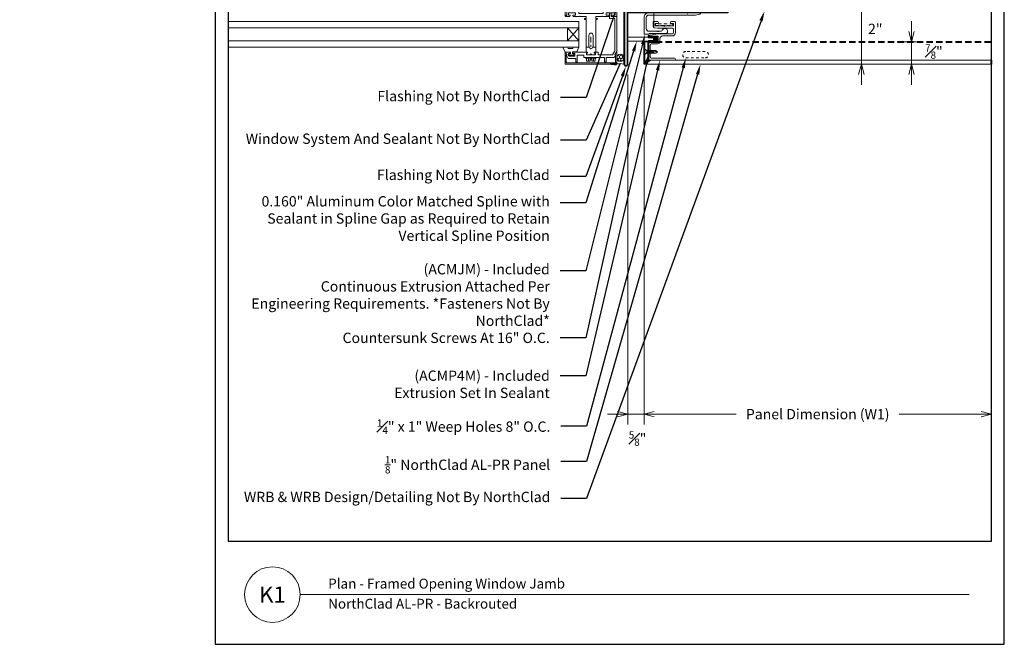
# Model space of a CAD drawing. Units: inches. Extents: x -21 to 604, y -197 to 42.
# Drawn here: x 278 to 316, y -131 to -107 of the extents above; entities that cross this region are included whole.
import ezdxf
from ezdxf import colors
from ezdxf.entities.mleader import LeaderData, LeaderLine
from ezdxf.enums import TextEntityAlignment as Align
from ezdxf.math import Vec2, Vec3

# ---------------------------------------------------------------- set-up
doc = ezdxf.new("R2010")
doc.units = ezdxf.units.IN
doc.header["$MEASUREMENT"] = 0
doc.linetypes.add('HIDDEN', pattern=[0.375, 0.25, -0.125])
doc.layers.get('Defpoints').update_dxf_attribs({"color": 3})
doc.layers.add('nc-Border', color=156, linetype='Continuous', plot=False)
for name, color, linetype, lineweight in [('nc-Det-By_Others', 8, 'Continuous', 0), ('nc-Det-Call_Outs', 51, 'Continuous', 9), ('nc-Det-Dimensions', 51, 'Continuous', 9), ('nc-Det-Extrusion', 30, 'Continuous', 18), ('nc-Det-Hardware', 111, 'Continuous', 13), ('nc-Det-Obj_01_Panels', 1, 'Continuous', 20), ('nc-Det-Sealant', 143, 'Continuous', 13), ('nc-Dim-Panel', 1, 'Continuous', 40), ('nc-Elev-Panels 01', 1, 'Continuous', 20), ('NSE-Panels 01', 1, 'Continuous', 40), ('nsm-Det-Title', 51, 'Continuous', 9)]:
    doc.layers.add(name, color=color, linetype=linetype, lineweight=lineweight)
doc.styles.add('004 - NSSM - Standard', font='arial.ttf', dxfattribs={"height": 0.4})
doc.styles.get("Standard").update_dxf_attribs({"font": 'arial.ttf', "height": 0.0938})
doc.dimstyles.new('004 - NC - Standard', dxfattribs={"dimtxt": 0.4, "dimasz": 0.4, "dimexe": 0.4, "dimexo": 0.4, "dimgap": 0.4, "dimtad": 0, "dimtih": 1, "dimtoh": 1, "dimdec": 4, "dimzin": 3, "dimdsep": 46, "dimlunit": 5, "dimtxsty": '004 - NSSM - Standard', "dimblk": 'OPEN30', "dimcen": 0.4, "dimclrd": 256, "dimclre": 256, "dimclrt": 256, "dimazin": 0, "dimtfac": 0.7, "dimtdec": 4, "dimtmove": 1, "dimatfit": 2, "dimfxl": 1, "dimtfill": 1, "dimtfillclr": 11, "dimfrac": 1, "dimtolj": 1, "dimtzin": 0, "dimlwd": 0, "dimlwe": 0, "dimarcsym": 0})
doc.dimstyles.get("Standard").update_dxf_attribs({"dimtxt": 0.0938, "dimasz": 0.09375, "dimexe": 0.09375, "dimexo": 0.09375, "dimgap": 0.09375, "dimtad": 0, "dimtih": 1, "dimtoh": 1, "dimdec": 4, "dimzin": 3, "dimdsep": 46, "dimlunit": 5, "dimtxsty": 'Standard', "dimblk": 'OPEN30', "dimcen": 0.09375, "dimclrd": 256, "dimclre": 256, "dimclrt": 256, "dimadec": 0, "dimazin": 0, "dimtfac": 0.7, "dimtdec": 4, "dimtofl": 0, "dimtmove": 2, "dimatfit": 2, "dimfxl": 1, "dimtolj": 1, "dimtzin": 0, "dimlwd": -1, "dimlwe": -1, "dimarcsym": 0})

# ---------------------------------------------------------------- blocks, each defined once
blk = doc.blocks.new('Border')
at = {"layer": 'nc-Border'}
for points in [[(30.625, 41.5), (0, 41.5), (0, 0), (30.625, 0)], [(0.5, 4), (30.125, 4), (30.125, 41), (0.5, 41)]]:
    blk.add_lwpolyline(points, close=True, dxfattribs=at)
blk = doc.blocks.new('_Open30')
at = {"color": 0, "linetype": 'ByBlock', "lineweight": -2}
for p, q in [((-1, 0.268), (0, 0)), ((0, 0), (-1, -0.268)), ((0, 0), (-1, 0))]:
    blk.add_line(p, q, dxfattribs=at)
blk = doc.blocks.new('*D382')
at = {"layer": 'Defpoints', "color": 0, "transparency": 16777216}
for p in [(301.769, -108.436), (302.392, -108.436), (301.769, -122.008)]:
    blk.add_point(p, dxfattribs=at)
at = {"layer": 'nc-Det-Dimensions', "lineweight": 0, "transparency": 16777216}
for p, q in [((301.769, -108.836), (301.769, -122.408)), ((302.392, -108.836), (302.392, -122.408)), ((301.369, -122.008), (300.969, -122.008)), ((302.392, -122.008), (301.769, -122.008)), ((302.792, -122.008), (303.192, -122.008))]:
    blk.add_line(p, q, dxfattribs=at)
at = {"layer": 'nc-Det-Dimensions', "lineweight": 0, "transparency": 16777216, "xscale": 0.4, "yscale": 0.4, "zscale": 0.4}
blk.add_blockref('_Open30', (301.769, -122.008), dxfattribs=at)
at = {"layer": 'nc-Det-Dimensions', "lineweight": 0, "transparency": 16777216, "xscale": 0.4, "yscale": 0.4, "zscale": 0.4, "rotation": 180}
blk.add_blockref('_Open30', (302.392, -122.008), dxfattribs=at)
at = {"layer": 'nc-Det-Dimensions', "transparency": 16777216, "insert": (302.142, -122.956), "char_height": 0.4, "attachment_point": 5, "style": '004 - NSSM - Standard', "bg_fill": 3, "box_fill_scale": 1.25, "bg_fill_color": 256, "bg_fill_true_color": 13158600, "bg_fill_transparency": 0}
blk.add_mtext('\\A1;{\\H0.7x;\\S5#8;}"', dxfattribs=at)
blk = doc.blocks.new('*D383')
at = {"layer": 'Defpoints', "color": 0, "transparency": 16777216}
for p in [(302.392, -108.436), (315.875, -108.436), (315.875, -122.008)]:
    blk.add_point(p, dxfattribs=at)
at = {"layer": 'nc-Det-Dimensions', "lineweight": 0, "transparency": 16777216}
for p, q in [((302.392, -108.836), (302.392, -122.408)), ((302.792, -122.008), (305.97, -122.008)), ((315.475, -122.008), (312.297, -122.008))]:
    blk.add_line(p, q, dxfattribs=at)
at = {"layer": 'nc-Det-Dimensions', "lineweight": 0, "transparency": 16777216, "xscale": 0.4, "yscale": 0.4, "zscale": 0.4, "rotation": 180}
blk.add_blockref('_Open30', (302.392, -122.008), dxfattribs=at)
at = {"layer": 'nc-Det-Dimensions', "lineweight": 0, "transparency": 16777216, "xscale": 0.4, "yscale": 0.4, "zscale": 0.4}
blk.add_blockref('_Open30', (315.875, -122.008), dxfattribs=at)
at = {"layer": 'nc-Det-Dimensions', "transparency": 16777216, "insert": (309.133, -122.008), "char_height": 0.4, "attachment_point": 5, "style": '004 - NSSM - Standard', "bg_fill": 3, "box_fill_scale": 1.25, "bg_fill_color": 256, "bg_fill_true_color": 13158600, "bg_fill_transparency": 0}
blk.add_mtext('\\A1;Panel Dimension (W1)', dxfattribs=at)
blk = doc.blocks.new('*U224')
at = {"linetype": 'Continuous'}
blk.add_lwpolyline([(0.706, 1.543), (0.77, 1.543, -0.414214), (0.9, 1.413), (0.9, 1.041, 0.414214), (1, 0.941), (1.109, 0.941, -0.414214), (1.205, 0.845), (1.205, 0.616, 0.414214), (1.255, 0.566), (1.71, 0.566, 0.414214), (1.76, 0.616), (1.76, 1.503, -1), (1.84, 1.503), (1.84, 0.701), (1.84, 0.539, -0.198912), (1.835, 0.528), (1.797, 0.491, -0.198912), (1.786, 0.486), (1.141, 0.486, -0.414214), (1.125, 0.502), (1.125, 0.845, 0.414214), (1.109, 0.861), (0.948, 0.861, 0.414214), (0.932, 0.845), (0.932, 0.58, -0.045635), (0.931, 0.577), (0.917, 0.5, -0.832406), (0.883, 0.5), (0.82, 0.843, -0.045635), (0.82, 0.845), (0.82, 1.413, 0.414214), (0.77, 1.463), (0.642, 1.463, 0.414214), (0.592, 1.413), (0.592, 0.861, -0.01996), (0.592, 0.86), (0.581, 0.719, -0.391021), (0.531, 0.673), (0.354, 0.673, -0.414214), (0.338, 0.689), (0.338, 0.849, -1), (0.418, 0.849), (0.418, 0.769, 0.414214), (0.434, 0.753), (0.496, 0.753, 0.414214), (0.512, 0.769), (0.512, 1.086, -0.262938), (0.52, 1.1, 0.564932), (0.52, 1.125, -0.262938), (0.512, 1.139), (0.512, 1.447, 0.414214), (0.496, 1.463), (0.434, 1.463, 0.414214), (0.418, 1.447), (0.418, 1.383, -1), (0.338, 1.383), (0.338, 1.493, -0.414214), (0.388, 1.543)], format="xyb", close=True, dxfattribs=at)
at = {"linetype": 'HIDDEN', "lineweight": 0, "ltscale": 0.5}
blk.add_lwpolyline([(0.434, 1.448), (0.434, 0.768), (0.497, 0.768), (0.496, 1.448)], close=True, dxfattribs=at)
blk = doc.blocks.new('*U223')
blk.add_lwpolyline([(0.616, 0.397), (0.19, 0.397, -0.414214), (0.09, 0.497), (0.09, 1.982, -1), (0.09, 2.012), (0.09, 2.309), (0.055, 2.475, 0.900068), (0, 2.469), (0, 2.012, -1), (0, 1.982), (0, 0.497, 0.414214), (0.19, 0.307), (0.825, 0.307), (0.836, 0.397), (0.836, 0.513), (0.806, 0.513), (0.806, 1.026), (0.789, 1.189, 0.383421), (0.761, 1.213), (0.706, 1.213, 0.873386), (0.679, 1.017, -0.337188), (0.716, 0.969), (0.716, 0.868, -1), (0.716, 0.848), (0.716, 0.834, -1), (0.716, 0.814), (0.716, 0.497, -0.414214)], format="xyb", close=True)
blk = doc.blocks.new('*U45')
at = {"layer": 'nc-Det-Sealant', "linetype": 'ByBlock', "lineweight": -2}
h = blk.add_hatch(dxfattribs=at)
h.set_pattern_fill('HONEY', color=0, scale=0.5)
h.set_pattern_definition([(0, (-0.00079, 0.5), (0.09375, 0.0541266), [0.0625, -0.125]), (120, (-0.00079, 0.5), (-0.09375, 0.0541266), [0.0625, -0.125]), (60, (-0.00079, 0.5), (2e-17, 0.108253), [-0.125, 0.0625])])
edge = h.paths.add_edge_path()
edge.add_arc((0.251, 0.14), 0.14, 0, 360)
at = {"layer": 'nc-Det-Sealant', "color": 0, "linetype": 'ByBlock', "lineweight": -2}
for points in [[(0, 0.28), (0.251, 0.28)], [(0, 0), (0.251, 0)]]:
    blk.add_lwpolyline(points, dxfattribs=at)
blk.add_circle((0.251, 0.14), 0.14, dxfattribs=at)
blk.add_arc((-0.313, 0.14), 0.343, 335.8553, 24.1447, dxfattribs=at)
blk = doc.blocks.new('*U143')
at = {"layer": 'nc-Det-By_Others', "linetype": 'ByBlock'}
for p, q in [((0, 1.85), (0, 8.75)), ((0, 8.75), (1.976, 8.75)), ((1.79, 8.625), (0.125, 8.625)), ((0.125, 8.625), (0.125, 2.128)), ((1.837, 8.569), (1.703, 8.492)), ((1.734, 8.438), (1.862, 8.512)), ((1.87, 8.65), (1.79, 8.65)), ((1.79, 8.65), (1.79, 8.625)), ((1.87, 8.58), (1.87, 8.65)), ((1.983, 8.733), (1.92, 8.67)), ((1.92, 8.67), (1.92, 8.58)), ((1.92, 8.491), (1.92, 2.227)), ((1.959, 8.706), (1.921, 8.571)), ((1.975, 8.724), (1.963, 8.712)), ((1.976, 8.75), (15.082, 8.75)), ((2, 1.886), (2, 8.714)), ((0.125, 2.354), (0.125, 8.307)), ((1, 8.307), (0.125, 8.307)), ((0.25, 2.354), (0.25, 8.307)), ((0.604, 8.039), (0.646, 8.039)), ((0.604, 7.965), (0.604, 8.039)), ((0.646, 8.039), (0.646, 7.965)), ((1, 8.307), (1, 2.354)), ((0.509, 7.944), (0.509, 7.901)), ((0.509, 7.944), (0.583, 7.944)), ((0.583, 7.901), (0.509, 7.901)), ((0.604, 7.806), (0.604, 7.88)), ((0.604, 7.806), (0.646, 7.806)), ((0.646, 7.88), (0.646, 7.806)), ((0.668, 7.944), (0.742, 7.944)), ((0.742, 7.901), (0.668, 7.901)), ((0.742, 7.944), (0.742, 7.901)), ((0.509, 2.718), (0.509, 2.76)), ((0.582, 2.76), (0.509, 2.76)), ((0.509, 2.718), (0.582, 2.718)), ((0.604, 2.855), (0.604, 2.781)), ((0.604, 2.855), (0.646, 2.855)), ((0.604, 2.696), (0.604, 2.622)), ((0.646, 2.781), (0.646, 2.855)), ((0.646, 2.622), (0.646, 2.696)), ((0.742, 2.76), (0.668, 2.76)), ((0.668, 2.718), (0.742, 2.718)), ((0.742, 2.718), (0.742, 2.76)), ((1, 2.354), (0.125, 2.354)), ((0.604, 2.622), (0.646, 2.622)), ((0.405, 2.003), (0.062, 2.003)), ((0.062, 2.003), (0.062, 1.905)), ((0.125, 2.128), (0.53, 2.128)), ((0.209, 1.955), (0.209, 1.85)), ((0.279, 1.78), (0.279, 1.955)), ((0.405, 1.905), (0.405, 2.003)), ((0.53, 2.128), (0.53, 1.975)), ((0.53, 1.975), (1.47, 1.975)), ((1.47, 1.975), (1.47, 2.128)), ((1.47, 2.128), (1.595, 2.128)), ((1.595, 2.128), (1.595, 2.078)), ((1.595, 2.078), (1.707, 2.078)), ((1.845, 2.003), (1.595, 2.003)), ((1.595, 2.003), (1.595, 1.905)), ((1.638, 2.178), (1.638, 2.103)), ((1.663, 2.078), (1.673, 2.078)), ((1.905, 2.212), (1.684, 2.212)), ((1.688, 2.093), (1.688, 2.147)), ((1.703, 2.162), (1.923, 2.162)), ((1.707, 2.078), (1.707, 2.115)), ((1.72, 2.124), (1.894, 2.078)), ((1.875, 1.915), (1.875, 1.973)), ((1.938, 2.147), (1.938, 1.918)), ((1.938, 2.02), (1.938, 1.912)), ((1.938, 1.912), (1.983, 1.867)), ((0.209, 1.85), (0, 1.85)), ((0, 1.85), (0, 0.485)), ((0.184, 1.85), (0, 1.85)), ((0.062, 1.905), (0.186, 1.905)), ((0.07, 0.538), (0.07, 1.78)), ((0.07, 1.78), (0.279, 1.78)), ((0.196, 1.892), (0.184, 1.85)), ((0.308, 1.85), (0.297, 1.892)), ((0.306, 1.905), (0.405, 1.905)), ((0.542, 1.85), (0.308, 1.85)), ((0.562, 1.87), (0.542, 1.85)), ((0.582, 1.85), (0.562, 1.87)), ((0.812, 1.85), (0.582, 1.85)), ((0.772, 1.783), (0.812, 1.783)), ((0.812, 1.733), (0.772, 1.733)), ((0.812, 1.783), (0.812, 1.85)), ((0.812, 0.664), (0.812, 1.733)), ((1.187, 1.85), (1.187, 1.783)), ((1.187, 1.85), (1.417, 1.85)), ((1.187, 1.783), (1.227, 1.783)), ((1.227, 1.733), (1.187, 1.733)), ((1.187, 1.733), (1.187, 0.664)), ((1.417, 1.85), (1.437, 1.87)), ((1.437, 1.87), (1.457, 1.85)), ((1.457, 1.85), (1.691, 1.85)), ((1.467, 1.662), (1.467, 0.662)), ((1.467, 1.662), (15.082, 1.662)), ((1.595, 1.905), (1.694, 1.905)), ((1.704, 1.892), (1.692, 1.85)), ((1.816, 1.85), (1.805, 1.892)), ((1.814, 1.905), (1.865, 1.905)), ((1.976, 1.85), (1.816, 1.85)), ((1.943, 1.907), (1.975, 1.875)), ((1.467, 1.412), (1.915, 0.912)), ((1.915, 1.412), (1.467, 0.912)), ((1.467, 1.412), (15.082, 1.412)), ((1.915, 1.412), (1.915, 0.912)), ((0.919, 1.129), (0.919, 0.698)), ((1, 1.061), (1, 0.85)), ((1.079, 0.698), (1.079, 1.129)), ((1.467, 0.912), (15.082, 0.912)), ((0, 0.485), (0.026, 0.485)), ((0, 0.465), (0, 0)), ((0.066, 0.381), (0.019, 0.47)), ((0.026, 0.485), (0.026, 0.46)), ((0.028, 0.452), (0.071, 0.381)), ((0.159, 0.37), (0.08, 0.502)), ((0.869, 0.475), (0.721, 0.475)), ((0.721, 0.475), (0.721, 0.37)), ((0.937, 0.664), (0.812, 0.664)), ((0.812, 0.664), (0.812, 0.475)), ((0.899, 0.664), (0.812, 0.664)), ((0.812, 0.475), (0.869, 0.475)), ((0.821, 0.37), (0.821, 0.428)), ((0.821, 0.428), (0.869, 0.428)), ((0.869, 0.428), (0.85, 0.428)), ((0.869, 0.475), (0.869, 0.428)), ((0.869, 0.428), (0.869, 0.475)), ((0.919, 0.698), (0.899, 0.664)), ((1, 0.749), (1, 0.673)), ((1.187, 0.664), (1.062, 0.664)), ((1.099, 0.664), (1.079, 0.698)), ((1.187, 0.664), (1.099, 0.664)), ((1.129, 0.428), (1.129, 0.475)), ((1.129, 0.475), (1.187, 0.475)), ((1.692, 0.475), (1.129, 0.475)), ((1.129, 0.475), (1.129, 0.428)), ((1.148, 0.428), (1.129, 0.428)), ((1.129, 0.428), (1.177, 0.428)), ((1.177, 0.428), (1.177, 0.37)), ((1.187, 0.475), (1.187, 0.664)), ((1.467, 0.662), (15.082, 0.662)), ((1.541, 0.478), (1.47, 0.662)), ((1.713, 0.478), (1.541, 0.478)), ((1.631, 0.322), (1.631, 0.42)), ((1.631, 0.42), (1.694, 0.42)), ((1.666, 0.404), (1.713, 0.404)), ((1.666, 0.353), (1.666, 0.404)), ((1.704, 0.433), (1.692, 0.475)), ((1.693, 0.662), (1.702, 0.616)), ((1.702, 0.616), (1.878, 0.616)), ((1.713, 0.404), (1.713, 0.478)), ((1.791, 0.476), (1.791, 0.407)), ((2, 0.476), (1.791, 0.476)), ((1.791, 0.407), (1.87, 0.407)), ((1.816, 0.475), (1.805, 0.432)), ((1.814, 0.42), (1.876, 0.42)), ((1.959, 0.475), (1.816, 0.475)), ((1.87, 0.407), (1.87, 0.353)), ((1.876, 0.42), (1.876, 0.352)), ((1.878, 0.616), (1.901, 0.662)), ((1.93, 0.381), (1.972, 0.452)), ((1.981, 0.47), (1.934, 0.381)), ((2.095, 0.662), (2, 0.476)), ((2, 0), (2, 0.465)), ((0.045, 0.06), (0.045, 0.366)), ((0.045, 0.366), (0.057, 0.366)), ((1.955, 0.06), (0.045, 0.06)), ((0.046, 0.35), (0.093, 0.27)), ((0.062, 0.365), (0.055, 0.365)), ((0.093, 0.27), (0.409, 0.27)), ((0.721, 0.37), (0.159, 0.37)), ((0.409, 0.27), (0.409, 0.11)), ((0.469, 0.11), (0.469, 0.27)), ((0.469, 0.27), (0.989, 0.27)), ((0.793, 0.27), (0.793, 0.239)), ((0.793, 0.239), (1, 0.239)), ((0.999, 0.37), (0.821, 0.37)), ((0.83, 0.239), (0.83, 0.119)), ((0.83, 0.119), (0.97, 0.119)), ((0.85, 0.37), (0.968, 0.37)), ((0.905, 0.239), (0.905, 0.169)), ((0.955, 0.119), (0.97, 0.119)), ((0.97, 0.199), (1, 0.199)), ((0.97, 0.199), (0.97, 0.119)), ((0.989, 0.27), (0.999, 0.28)), ((1.177, 0.37), (0.999, 0.37)), ((0.999, 0.28), (1.009, 0.27)), ((1.207, 0.239), (1, 0.239)), ((1.03, 0.199), (1, 0.199)), ((1.009, 0.27), (1.277, 0.27)), ((1.03, 0.37), (1.148, 0.37)), ((1.03, 0.199), (1.03, 0.119)), ((1.045, 0.119), (1.03, 0.119)), ((1.17, 0.119), (1.03, 0.119)), ((1.095, 0.239), (1.095, 0.169)), ((1.17, 0.239), (1.17, 0.119)), ((1.207, 0.27), (1.207, 0.239)), ((1.277, 0.27), (1.277, 0.35)), ((1.277, 0.35), (1.531, 0.35)), ((1.531, 0.35), (1.531, 0.11)), ((1.591, 0.11), (1.591, 0.222)), ((1.591, 0.222), (1.88, 0.222)), ((1.846, 0.322), (1.631, 0.322)), ((1.87, 0.353), (1.666, 0.353)), ((1.88, 0.222), (1.954, 0.35)), ((1.945, 0.365), (1.938, 0.365)), ((1.943, 0.366), (1.955, 0.366)), ((1.955, 0.366), (1.955, 0.06)), ((0, 0), (2, 0))]:
    blk.add_line(p, q, dxfattribs=at)
for centre in [(0.625, 7.923), (0.625, 2.739)]:
    blk.add_circle(centre, 0.189, dxfattribs=at)
for centre, radius, start, end in [((1.719, 8.465), 0.031, 120, 300), ((1.852, 8.542), 0.031, 38.585, 120), ((1.917, 8.586), 0.092, 233.1176, 271.5656), ((1.895, 8.58), 0.025, 180, 360), ((1.895, 8.585), 0.03, 231.6572, 318.9227), ((1.907, 8.575), 0.015, 318.9227, 344.3436), ((1.905, 8.491), 0.015, 360, 12.0929), ((1.973, 8.702), 0.015, 135, 164.3436), ((1.985, 8.714), 0.015, 360, 135), ((1.976, 8.74), 0.01, 315, 90), ((0.583, 7.965), 0.0214, 270, 360), ((0.583, 7.88), 0.0214, 360, 90), ((0.668, 7.965), 0.0214, 180, 270), ((0.668, 7.88), 0.0214, 90, 180), ((0.582, 2.781), 0.0214, 270, 360), ((0.582, 2.696), 0.0214, 360, 90), ((0.668, 2.781), 0.0214, 180, 270), ((0.668, 2.696), 0.0214, 90, 180), ((0.244, 1.955), 0.035, 360, 180), ((1.675, 2.176), 0.0371, 76.0213, 176.9172), ((1.663, 2.103), 0.025, 180, 270), ((1.673, 2.093), 0.015, 270, 360), ((1.703, 2.147), 0.015, 90, 180), ((1.717, 2.115), 0.01, 74.9996, 179.9995), ((1.845, 1.973), 0.03, 360, 90), ((1.865, 1.915), 0.01, 270, 360), ((1.878, 2.02), 0.06, 360, 75), ((1.905, 2.227), 0.015, 270, 360), ((1.923, 2.147), 0.015, 360, 90), ((1.953, 1.918), 0.015, 180, 225), ((0.186, 1.895), 0.01, 345, 90), ((0.306, 1.895), 0.01, 90, 195), ((0.772, 1.758), 0.025, 90, 270), ((1.227, 1.758), 0.025, 270, 90), ((1.694, 1.895), 0.01, 345, 90), ((1.814, 1.895), 0.01, 90, 195), ((1.985, 1.886), 0.015, 225, 360), ((1.976, 1.86), 0.01, 270, 45), ((0.999, 1.129), 0.08, 360, 180), ((0.01, 0.465), 0.01, 30, 180), ((0.041, 0.46), 0.015, 180, 210.7731), ((0.14, 0.538), 0.07, 180, 210.7731), ((0.85, 0.399), 0.029, 90, 270), ((0.999, 0.664), 0.0625, 180.4602, 359.5398), ((0.999, 0.371), 0.031, 358.1812, 181.8188), ((1.148, 0.399), 0.029, 270, 90), ((1.694, 0.43), 0.01, 270, 15.9675), ((1.814, 0.43), 0.01, 165, 270), ((1.959, 0.46), 0.015, 329.2269, 90), ((1.99, 0.465), 0.01, 360, 150), ((0.055, 0.355), 0.01, 90, 210), ((0.057, 0.376), 0.01, 270, 30.0003), ((0.062, 0.375), 0.01, 270, 30.7731), ((0.439, 0.11), 0.03, 179.9999, 0.0001), ((0.855, 0.169), 0.05, 270, 360), ((0.955, 0.169), 0.05, 180, 270), ((1.045, 0.169), 0.05, 270, 360), ((1.145, 0.169), 0.05, 180, 270), ((1.561, 0.11), 0.03, 179.9999, 0.0001), ((1.846, 0.352), 0.03, 270, 360), ((1.938, 0.375), 0.01, 149.2269, 270), ((1.943, 0.376), 0.01, 149.9997, 270), ((1.945, 0.355), 0.01, 330, 90)]:
    blk.add_arc(centre, radius, start, end, dxfattribs=at)
blk.add_point((2, 0.468), dxfattribs=at)
blk.add_point((2, 0.468), dxfattribs=at)
blk = doc.blocks.new('*D380')
at = {"layer": 'Defpoints', "color": 0, "transparency": 16777216}
for p in [(309.423, -106.373), (310.827, -106.373), (309.423, -108.436)]:
    blk.add_point(p, dxfattribs=at)
at = {"layer": 'nc-Det-Dimensions', "lineweight": 0, "transparency": 16777216}
for p, q in [((310.827, -105.973), (310.827, -105.573)), ((309.823, -106.373), (311.227, -106.373)), ((309.823, -108.436), (311.227, -108.436)), ((310.827, -108.836), (310.827, -109.236))]:
    blk.add_line(p, q, dxfattribs=at)
at = {"layer": 'nc-Det-Dimensions', "lineweight": 0, "transparency": 16777216, "xscale": 0.4, "yscale": 0.4, "zscale": 0.4}
for p, rotation in [((310.827, -106.373), 270), ((310.827, -108.436), 90)]:
    blk.add_blockref('_Open30', p, dxfattribs=dict(at, rotation=rotation))
at = {"layer": 'nc-Det-Dimensions', "transparency": 16777216, "insert": (311.368, -107.061), "char_height": 0.4, "attachment_point": 5, "style": '004 - NSSM - Standard', "bg_fill": 3, "box_fill_scale": 1.25, "bg_fill_color": 256, "bg_fill_true_color": 13158600, "bg_fill_transparency": 0}
blk.add_mtext('\\A1;2"', dxfattribs=at)
at = {"layer": 'nc-Det-Dimensions', "lineweight": 0, "transparency": 16777216}
blk.add_line((310.827, -108.436), (310.827, -106.373), dxfattribs=at)
blk.add_line((310.827, -108.436), (310.827, -106.373), dxfattribs=at)
blk = doc.blocks.new('*D381')
at = {"layer": 'Defpoints', "color": 0, "transparency": 16777216}
for p in [(311.821, -107.561), (311.821, -108.436)]:
    blk.add_point(p, dxfattribs=at)
at = {"layer": 'nc-Det-Dimensions', "lineweight": 0, "transparency": 16777216}
for p, q in [((312.771, -107.161), (312.771, -106.761)), ((312.221, -107.561), (313.171, -107.561)), ((312.221, -108.436), (313.171, -108.436)), ((312.771, -108.836), (312.771, -109.236))]:
    blk.add_line(p, q, dxfattribs=at)
at = {"layer": 'nc-Det-Dimensions', "transparency": 16777216, "insert": (313.643, -107.941), "char_height": 0.4, "attachment_point": 5, "style": '004 - NSSM - Standard', "bg_fill": 3, "box_fill_scale": 1.25, "bg_fill_color": 256, "bg_fill_true_color": 13158600, "bg_fill_transparency": 0}
blk.add_mtext('\\A1;{\\H0.7x;\\S7#8;}"', dxfattribs=at)
at = {"layer": 'Defpoints', "color": 0, "transparency": 16777216}
blk.add_point((312.771, -108.436), dxfattribs=at)
at = {"layer": 'nc-Det-Dimensions', "lineweight": 0, "transparency": 16777216}
blk.add_line((312.771, -107.561), (312.771, -108.436), dxfattribs=at)
blk.add_line((312.771, -107.561), (312.771, -108.436), dxfattribs=at)
at = {"layer": 'nc-Det-Dimensions', "lineweight": 0, "transparency": 16777216, "xscale": 0.4, "yscale": 0.4, "zscale": 0.4}
for p, rotation in [((312.771, -107.561), 270), ((312.771, -108.436), 90)]:
    blk.add_blockref('_Open30', p, dxfattribs=dict(at, rotation=rotation))
blk = doc.blocks.new('*U388')
at = {"layer": 'nc-Dim-Panel'}
for p, q in [((-0.875, 13.483), (0, 13.483)), ((-0.225, 13.326), (-0.02, 13.463)), ((-0.157, 13.259), (-0.02, 13.463)), ((-0.875, 13.326), (-0.225, 13.326)), ((0, 0), (-0.157, 0))]:
    blk.add_line(p, q, dxfattribs=at)
at = {"layer": 'nc-Dim-Panel', "color": 8, "linetype": 'HIDDEN'}
blk.add_line((-0.875, 13.024), (-0.875, 0), dxfattribs=at)
at = {"layer": 'nc-Elev-Panels 01'}
for p, q in [((-0.875, 13.483), (-0.875, 13.326)), ((0, 13.483), (0, 0)), ((-0.157, 13.259), (-0.157, 0))]:
    blk.add_line(p, q, dxfattribs=at)
blk = doc.blocks.new('Plan Weep')
at = {"linetype": 'HIDDEN', "ltscale": 0.25}
blk.add_lwpolyline([(-0.625, 0.4375, 1), (-0.625, 0.1875), (0.125, 0.1875, 1), (0.125, 0.4375)], format="xyb", close=True, dxfattribs=at)
blk = doc.blocks.new('*U235')
blk.add_lwpolyline([(0, 1.001), (0.157, 1.001), (0.157, 0), (0, 0)], close=True)
blk = doc.blocks.new('*D402')
at = {"layer": 'Defpoints', "color": 0, "transparency": 16777216}
for p in [(302.77, -104.448), (301.769, -107.397), (302.77, -107.397)]:
    blk.add_point(p, dxfattribs=at)
at = {"layer": 'nc-Det-Dimensions', "lineweight": 0, "transparency": 16777216}
for p, q in [((301.769, -106.997), (301.769, -104.048)), ((302.77, -106.997), (302.77, -104.048)), ((301.369, -104.448), (300.969, -104.448)), ((301.769, -104.448), (302.77, -104.448)), ((301.769, -104.448), (302.77, -104.448)), ((303.601, -104.448), (302.77, -104.448)), ((303.17, -104.448), (303.57, -104.448))]:
    blk.add_line(p, q, dxfattribs=at)
at = {"layer": 'nc-Det-Dimensions', "lineweight": 0, "transparency": 16777216, "xscale": 0.4, "yscale": 0.4, "zscale": 0.4}
blk.add_blockref('_Open30', (301.769, -104.448), dxfattribs=at)
at = {"layer": 'nc-Det-Dimensions', "lineweight": 0, "transparency": 16777216, "xscale": 0.4, "yscale": 0.4, "zscale": 0.4, "rotation": 180}
blk.add_blockref('_Open30', (302.77, -104.448), dxfattribs=at)
at = {"layer": 'nc-Det-Dimensions', "transparency": 16777216, "insert": (305.068, -104.448), "char_height": 0.4, "attachment_point": 5, "style": '004 - NSSM - Standard', "bg_fill": 3, "box_fill_scale": 1.25, "bg_fill_color": 256, "bg_fill_true_color": 13158600, "bg_fill_transparency": 0}
blk.add_mtext('\\A1;1" Spline', dxfattribs=at)
blk = doc.blocks.new('*U132')
blk.add_lwpolyline([(0.035, -0.125), (0.035, 0.125), (0.052, 0.125), (0.052, -0.125)], close=True)
for points in [[(0.052, 0.11), (0.136, 0.05), (0.5, 0.05), (0.552, 0), (0.5, -0.05), (0.136, -0.05), (0.052, -0.11), (0.052, 0.11)], [(0.5, 0.05), (0.402, 0.029), (0.373, 0), (0.402, -0.029), (0.5, -0.05)], [(0.402, 0.029), (0.552, 0)]]:
    blk.add_leader(points, dimstyle='Standard', override={"dimldrblk": 'None'})
at = {"has_arrowhead": 0}
for points in [[(0.143, 0.05), (0.148, 0.069), (0.184, -0.063), (0.187, -0.051)], [(0.175, 0.05), (0.18, 0.069), (0.215, -0.063), (0.218, -0.051)], [(0.206, 0.05), (0.211, 0.069), (0.246, -0.063), (0.25, -0.051)], [(0.237, 0.05), (0.242, 0.069), (0.278, -0.063), (0.281, -0.051)], [(0.268, 0.05), (0.273, 0.069), (0.309, -0.063), (0.312, -0.051)], [(0.3, 0.05), (0.305, 0.069), (0.34, -0.063), (0.343, -0.051)], [(0.331, 0.05), (0.336, 0.069), (0.371, -0.063), (0.375, -0.051)], [(0.362, 0.05), (0.367, 0.069), (0.403, -0.063), (0.406, -0.051)], [(0.136, 0), (0.153, -0.063), (0.156, -0.051)]]:
    blk.add_leader(points, dimstyle='Standard', override={"dimldrblk": 'None'}, dxfattribs=at)

msp = doc.modelspace()

# ---------------------------------------------------------------- hatches: boundary and pattern name
at = {"layer": 'NSE-Panels 01'}
h = msp.add_hatch(dxfattribs=at)
h.set_pattern_fill('ANSI31', color=8, scale=0.25)
h.set_pattern_definition([(45, (213.321843, -1.87782), (-0.022097087, 0.022097087), [])])
edge = h.paths.add_edge_path()
edge.add_line((302.64562, -107.36726), (302.56487, -107.36753))
edge.add_arc((302.57841, -107.37304), 0.01462, 517.845783, 588.592675)
edge.add_line((302.56874, -107.38401), (302.77425, -107.38552))
edge.add_line((302.77425, -107.38552), (302.77425, -107.54302))
edge.add_line((302.77425, -107.54302), (302.57075, -107.54151))
edge.add_line((302.57075, -107.54151), (302.57075, -107.56101))
edge.add_line((302.57075, -107.56101), (302.91375, -107.56101))
edge.add_arc((302.91375, -107.54501), 0.016, 270, 360)
edge.add_line((302.92975, -107.54501), (302.92975, -107.38353))
edge.add_arc((302.91375, -107.38353), 0.016, 360, 450)
edge.add_line((302.91375, -107.36753), (302.64562, -107.36726))

# ---------------------------------------------------------------- linework, layer by layer
at = {"layer": 'NSE-Panels 01', "color": 8}
msp.add_lwpolyline([(302.64562, -107.36726), (302.56487, -107.36753, 0.3188854), (302.56874, -107.38401), (302.77425, -107.38552), (302.77425, -107.54302), (302.57075, -107.54151), (302.57075, -107.56101), (302.91375, -107.56101, 0.41421356), (302.92975, -107.54501), (302.92975, -107.38353, 0.41421356), (302.91375, -107.36753)], format="xyb", close=True, dxfattribs=at)
at = {"layer": 'nsm-Det-Title'}
msp.add_line((289.04873, -129.00721), (315.00949, -129.00721), dxfattribs=at)
msp.add_circle((287.97015, -129.00721), 1.07858, dxfattribs=at)

# ---------------------------------------------------------------- block references
at = {"layer": 'nc-Border'}
msp.add_blockref('Border', (285.75, -130.93599), dxfattribs=at)
at = {"layer": 'nc-Det-Extrusion', "rotation": 270}
msp.add_blockref('*U223', (302.08427, -106.436), dxfattribs=at)
at = {"layer": 'nc-Det-Hardware'}
msp.add_blockref('*U132', (302.35684, -107.95223), dxfattribs=at)
at = {"layer": 'nc-Det-Obj_01_Panels', "xscale": -1, "rotation": 90}
msp.add_blockref('*U235', (302.77045, -107.38552), dxfattribs=at)
at = {"layer": 'nc-Det-Obj_01_Panels'}
msp.add_blockref('Plan Weep', (304.64152, -108.37349), dxfattribs=at)

# ---------------------------------------------------------------- texts
at = {"layer": 'nsm-Det-Title', "style": '004 - NSSM - Standard'}
for s, p in [('Plan - Framed Opening Window Jamb ', (290.13399, -128.58149)), ('NorthClad AL-PR - Backrouted', (290.13399, -129.36245))]:
    msp.add_text(s, height=0.3834951, dxfattribs=at).set_placement(p, align=Align.MIDDLE_LEFT)
msp.add_text('K1', height=0.625, dxfattribs=at).set_placement((287.97015, -129.00721), align=Align.MIDDLE_CENTER)

# ---------------------------------------------------------------- next in the draw order: dimensions: what is measured, and where the dimension line sits
at = {"layer": 'nc-Det-Dimensions'}
dim = msp.add_linear_dim(base=(301.76927, -122.00786), p1=(302.39155, -108.43563), p2=(301.76927, -108.43563), angle=180, dimstyle='004 - NC - Standard', override={"dimpost": '"'}, dxfattribs=at)
dim.commit()
dim.dimension.update_dxf_attribs({"geometry": '*D382', "text_midpoint": (302.14165, -122.95597), "dimtype": 160})

# ---------------------------------------------------------------- next in the draw order: block references
at = {"layer": 'nc-Det-By_Others', "xscale": -1}
msp.add_blockref('*U143', (301.33183, -108.43599), dxfattribs=at)
at = {"layer": 'nc-Det-By_Others', "xscale": -1, "rotation": 270}
msp.add_blockref('*U45', (301.33183, -108.43599), dxfattribs=at)

# ---------------------------------------------------------------- next in the draw order: leaders
at = {"layer": 'nc-Det-Call_Outs'}
ml = msp.add_multileader_mtext('Standard', dxfattribs=at)
ml.set_content('Flashing Not By NorthClad', color=256, style='004 - NSSM - Standard')
ml.set_leader_properties(color=51)
ml.build(insert=Vec2(0, 0))
ml.multileader.update_dxf_attribs({"dogleg_length": 1, "arrow_head_size": 0.4})
ctx = ml.context
ctx.base_point, ctx.char_height, ctx.arrow_head_size, ctx.landing_gap_size, ctx.plane_origin = Vec3(291.82088, -109.72821), 0.4, 0.4, 0.4, Vec3(301.76927, -109.39681)
ctx.text_align_type = 2
notes = []
notes.append((ctx, [(0, (1, 1, 0), (300.14993, -109.72821), (-1, 0), 1, [(0, [(301.79977, -104.8286)], 0, [])])]))
ctx.mtext.insert, ctx.mtext.width, ctx.mtext.alignment, ctx.mtext.flow_direction = Vec3(298.74993, -109.46941), 9.8558358, 3, 5
ml = msp.add_multileader_mtext('Standard', dxfattribs=at)
ml.set_content('(ACMJM) - Included\\PContinuous Extrusion Attached Per Engineering Requirements. *Fasteners Not By NorthClad*', color=256, style='004 - NSSM - Standard')
ml.set_leader_properties(color=51)
ml.build(insert=Vec2(0, 0))
ml.multileader.update_dxf_attribs({"dogleg_length": 1, "arrow_head_size": 0.4})
ctx = ml.context
ctx.base_point, ctx.char_height, ctx.arrow_head_size, ctx.landing_gap_size, ctx.plane_origin = Vec3(286.5644, -116.44342), 0.4, 0.4, 0.4, Vec3(305.05001, -106.63924)
ctx.text_align_type = 2
notes.append((ctx, [(1, (1, 1, 0), (300.13438, -116.44342), (-1, 0), 1, [(0, [(302.43652, -107.26665)], 0, [])])]))
ctx.mtext.insert, ctx.mtext.width, ctx.mtext.alignment, ctx.mtext.flow_direction = Vec3(298.73438, -116.18462), 11.9039908, 3, 5
ml = msp.add_multileader_mtext('Standard', dxfattribs=at)
ml.set_content('0.160" Aluminum Color Matched Spline with Sealant in Spline Gap as Required to Retain Vertical Spline Position', color=256, style='004 - NSSM - Standard')
ml.set_leader_properties(color=256)
ml.build(insert=Vec2(0, 0))
ml.multileader.update_dxf_attribs({"dogleg_length": 1, "arrow_head_size": 0.4})
ctx = ml.context
ctx.base_point, ctx.char_height, ctx.arrow_head_size, ctx.landing_gap_size, ctx.plane_origin = Vec3(287.43234, -113.80663), 0.4, 0.4, 0.4, Vec3(340.43397, -109.89071)
ctx.text_align_type = 2
notes.append((ctx, [(0, (1, 1, 0), (300.13438, -113.80663), (-1, 0), 1, [(0, [(302.11002, -107.54302)], 0, [])])]))
ctx.mtext.insert, ctx.mtext.width, ctx.mtext.alignment, ctx.mtext.flow_direction = Vec3(298.73438, -113.5511), 11.5066333, 3, 5
ml = msp.add_multileader_mtext('Standard', dxfattribs=at)
ml.set_content('Window System And Sealant Not By NorthClad', color=256, style='004 - NSSM - Standard')
ml.set_leader_properties(color=51)
ml.build(insert=Vec2(0, 0))
ml.multileader.update_dxf_attribs({"dogleg_length": 1, "arrow_head_size": 0.4})
ctx = ml.context
ctx.base_point, ctx.char_height, ctx.arrow_head_size, ctx.landing_gap_size, ctx.plane_origin = Vec3(286.68827, -111.38163), 0.4, 0.4, 0.4, Vec3(299.32985, -110.08793)
ctx.text_align_type = 2
notes.append((ctx, [(0, (1, 1, 0), (300.14993, -111.38163), (-1, 0), 1, [(1, [(300.92267, -108.43599), (301.47205, -108.406)], 0, [])])]))
ctx.mtext.insert, ctx.mtext.width, ctx.mtext.alignment, ctx.mtext.flow_direction = Vec3(298.74993, -111.12283), 12.1611986, 3, 5
ml = msp.add_multileader_mtext('Standard', dxfattribs=at)
ml.set_content('Flashing Not By NorthClad', color=256, style='004 - NSSM - Standard')
ml.set_leader_properties(color=51)
ml.build(insert=Vec2(0, 0))
ml.multileader.update_dxf_attribs({"dogleg_length": 1, "arrow_head_size": 0.4})
ctx = ml.context
ctx.base_point, ctx.char_height, ctx.arrow_head_size, ctx.landing_gap_size, ctx.plane_origin = Vec3(291.80532, -112.78447), 0.4, 0.4, 0.4, Vec3(302.31054, -108.41888)
ctx.text_align_type = 2
notes.append((ctx, [(0, (1, 1, 0), (300.13438, -112.78447), (-1, 0), 1, [(0, [(301.68893, -108.51411)], 0, [])])]))
ctx.mtext.insert, ctx.mtext.width, ctx.mtext.alignment, ctx.mtext.flow_direction = Vec3(298.73438, -112.52567), 12.1456461, 3, 5
for ctx, leaders in notes:
    for number, flags, end, landing, length, lines in leaders:
        leader = LeaderData()
        leader.index, (leader.has_last_leader_line, leader.has_dogleg_vector, leader.attachment_direction) = number, flags
        leader.last_leader_point, leader.dogleg_vector, leader.dogleg_length = Vec3(end), Vec3(landing), length
        for number, points, colour, breaks in lines:
            line = LeaderLine()
            line.index, line.vertices, line.color, line.breaks = number, Vec3.list(points), colors.encode_raw_color(colour), breaks
            leader.lines.append(line)
        ctx.leaders.append(leader)

# ---------------------------------------------------------------- next in the draw order: dimensions: what is measured, and where the dimension line sits
at = {"layer": 'nc-Det-Dimensions'}
dim = msp.add_linear_dim(base=(315.87497, -122.00786), p1=(302.39155, -108.43599), p2=(315.87497, -108.43563), angle=180, text='Panel Dimension (W1)', dimstyle='004 - NC - Standard', override={"dimpost": '"', "dimse2": 1}, dxfattribs=at)
dim.commit()
dim.dimension.update_dxf_attribs({"geometry": '*D383', "text_midpoint": (309.13326, -122.00786)})

# ---------------------------------------------------------------- next in the draw order: linework, layer by layer
at = {"layer": 'nc-Det-By_Others'}
msp.add_lwpolyline([(305.65952, -106.404), (301.73727, -106.404), (301.73727, -108.43563, -1), (301.64427, -108.43563), (301.64427, -106.404), (301.61227, -106.404), (301.61227, -108.43563, 1), (301.76927, -108.43563), (301.76927, -106.436), (305.65952, -106.436)], format="xyb", close=True, dxfattribs=at)

# ---------------------------------------------------------------- next in the draw order: block references
at = {"layer": 'nc-Det-Extrusion', "rotation": 270}
msp.add_blockref('*U224', (302.06877, -106.43601), dxfattribs=at)

# ---------------------------------------------------------------- next in the draw order: dimensions: what is measured, and where the dimension line sits
at = {"layer": 'nc-Det-Dimensions'}
dim = msp.add_linear_dim(base=(310.8271, -106.37313), p1=(309.42313, -108.43563), p2=(309.42313, -106.37313), angle=270, text='2"', dimstyle='004 - NC - Standard', override={"dimpost": '"'}, dxfattribs=at)
dim.commit()
dim.dimension.update_dxf_attribs({"geometry": '*D380', "text_midpoint": (311.36788, -107.06091), "dimtype": 160})

# ---------------------------------------------------------------- next in the draw order: leaders
at = {"layer": 'nc-Det-Call_Outs'}
ml = msp.add_multileader_mtext('Standard', dxfattribs=at)
ml.set_content('WRB & WRB Design/Detailing Not By NorthClad', color=256, style='004 - NSSM - Standard')
ml.set_leader_properties(color=51)
ml.build(insert=Vec2(0, 0))
ml.multileader.update_dxf_attribs({"dogleg_length": 1, "arrow_head_size": 0.4})
ctx = ml.context
ctx.base_point, ctx.char_height, ctx.arrow_head_size, ctx.landing_gap_size, ctx.plane_origin = Vec3(286.38648, -125.27819), 0.4, 0.4, 0.4, Vec3(300.67285, -113.48759)
ctx.text_align_type = 2
notes = []
notes.append((ctx, [(1, (1, 1, 0), (300.15728, -125.27819), (-1, 0), 1, [(0, [(307.06965, -106.372)], 0, [])])]))
ctx.mtext.insert, ctx.mtext.width, ctx.mtext.alignment, ctx.mtext.flow_direction = Vec3(298.75728, -125.01939), 20.5956724, 3, 5
ml = msp.add_multileader_mtext('Standard', dxfattribs=at)
ml.set_content('Countersunk Screws At 16" O.C.', color=256, style='004 - NSSM - Standard')
ml.set_leader_properties(color=51)
ml.build(insert=Vec2(0, 0))
ml.multileader.update_dxf_attribs({"dogleg_length": 1, "arrow_head_size": 0.4})
ctx = ml.context
ctx.base_point, ctx.char_height, ctx.arrow_head_size, ctx.landing_gap_size, ctx.plane_origin = Vec3(290.29291, -119.05094), 0.4, 0.4, 0.4, Vec3(302.17434, -111.93991)
ctx.text_align_type = 2
notes.append((ctx, [(1, (1, 1, 0), (300.13438, -119.05094), (-1, 0), 1, [(0, [(302.57128, -108.01292)], 0, [])])]))
ctx.mtext.insert, ctx.mtext.width, ctx.mtext.defined_height, ctx.mtext.alignment, ctx.mtext.flow_direction = Vec3(298.73438, -118.84753), 8.2296117, 0.63592, 3, 5
ml = msp.add_multileader_mtext('Standard', dxfattribs=at)
ml.set_content('\\A1;{\\H0.7x;\\S1#4;\\H1.4286x;" x 1" Weep Holes 8" O.C.}', color=256, style='004 - NSSM - Standard')
ml.set_leader_properties(color=51)
ml.build(insert=Vec2(0, 0))
ml.multileader.update_dxf_attribs({"dogleg_length": 1, "arrow_head_size": 0.4})
ctx = ml.context
ctx.base_point, ctx.char_height, ctx.arrow_head_size, ctx.landing_gap_size, ctx.plane_origin = Vec3(291.5322, -122.46759), 0.4, 0.4, 0.4, Vec3(304.89232, -108.247)
ctx.text_align_type = 2
notes.append((ctx, [(1, (1, 1, 0), (300.15728, -122.46759), (-1, 0), 1, [(0, [(304.01652, -108.18599)], 0, [])])]))
ctx.mtext.insert, ctx.mtext.width, ctx.mtext.alignment, ctx.mtext.flow_direction = Vec3(298.75728, -122.21206), 10.7305834, 3, 5
ml = msp.add_multileader_mtext('Standard', dxfattribs=at)
ml.set_content('(ACMP4M) - Included\\PExtrusion Set In Sealant', color=256, style='004 - NSSM - Standard')
ml.set_leader_properties(color=51)
ml.build(insert=Vec2(0, 0))
ml.multileader.update_dxf_attribs({"dogleg_length": 1, "arrow_head_size": 0.4})
ctx = ml.context
ctx.base_point, ctx.char_height, ctx.arrow_head_size, ctx.landing_gap_size, ctx.plane_origin = Vec3(292.38759, -120.51835), 0.4, 0.4, 0.4, Vec3(300.62303, -116.97434)
ctx.text_align_type = 2
notes.append((ctx, [(1, (1, 1, 0), (300.13438, -120.51835), (-1, 0), 1, [(0, [(303.01071, -108.27552)], 0, [])])]))
ctx.mtext.insert, ctx.mtext.width, ctx.mtext.alignment, ctx.mtext.flow_direction = Vec3(298.73438, -120.31494), 8.492718, 3, 5
ml = msp.add_multileader_mtext('Standard', dxfattribs=at)
ml.set_content('\\A1;{\\H0.7x;\\S1/8;}" NorthClad AL-PR Panel', color=256, style='004 - NSSM - Standard')
ml.set_leader_properties(color=51)
ml.build(insert=Vec2(0, 0))
ml.multileader.update_dxf_attribs({"dogleg_length": 1, "arrow_head_size": 0.4})
ctx = ml.context
ctx.base_point, ctx.char_height, ctx.arrow_head_size, ctx.landing_gap_size, ctx.plane_origin = Vec3(291.93851, -123.83856), 0.4, 0.4, 0.4, Vec3(306.11779, -108.6845)
notes.append((ctx, [(1, (1, 1, 0), (300.15728, -123.83856), (-1, 0), 1, [(0, [(304.58353, -108.43599)], 0, [])])]))
ctx.mtext.insert, ctx.mtext.width, ctx.mtext.flow_direction = Vec3(292.33851, -123.63515), 10.7303596, 5
for ctx, leaders in notes:
    for number, flags, end, landing, length, lines in leaders:
        leader = LeaderData()
        leader.index, (leader.has_last_leader_line, leader.has_dogleg_vector, leader.attachment_direction) = number, flags
        leader.last_leader_point, leader.dogleg_vector, leader.dogleg_length = Vec3(end), Vec3(landing), length
        for number, points, colour, breaks in lines:
            line = LeaderLine()
            line.index, line.vertices, line.color, line.breaks = number, Vec3.list(points), colors.encode_raw_color(colour), breaks
            leader.lines.append(line)
        ctx.leaders.append(leader)

# ---------------------------------------------------------------- next in the draw order: dimensions: what is measured, and where the dimension line sits
at = {"layer": 'nc-Det-Dimensions'}
dim = msp.add_linear_dim(base=(312.77092, -108.43563), p1=(311.8214, -107.56063), p2=(311.8214, -108.43563), angle=270, dimstyle='004 - NC - Standard', override={"dimpost": '"'}, dxfattribs=at)
dim.commit()
dim.dimension.update_dxf_attribs({"geometry": '*D381', "text_midpoint": (313.64294, -107.94073), "dimtype": 160})

# ---------------------------------------------------------------- next in the draw order: block references
at = {"layer": 'NSE-Panels 01', "xscale": -1, "rotation": 90}
msp.add_blockref('*U388', (315.87497, -108.43563), dxfattribs=at)

# ---------------------------------------------------------------- next in the draw order: dimensions: what is measured, and where the dimension line sits
at = {"layer": 'nc-Det-Dimensions'}
dim = msp.add_linear_dim(base=(302.77045, -104.44832), p1=(301.76927, -107.39657), p2=(302.77045, -107.39657), text='<> Spline', dimstyle='004 - NC - Standard', override={"dimpost": '"'}, dxfattribs=at)
dim.commit()
dim.dimension.update_dxf_attribs({"geometry": '*D402', "text_midpoint": (305.06826, -104.42793), "dimtype": 160})

doc.saveas('drawing.dxf')
